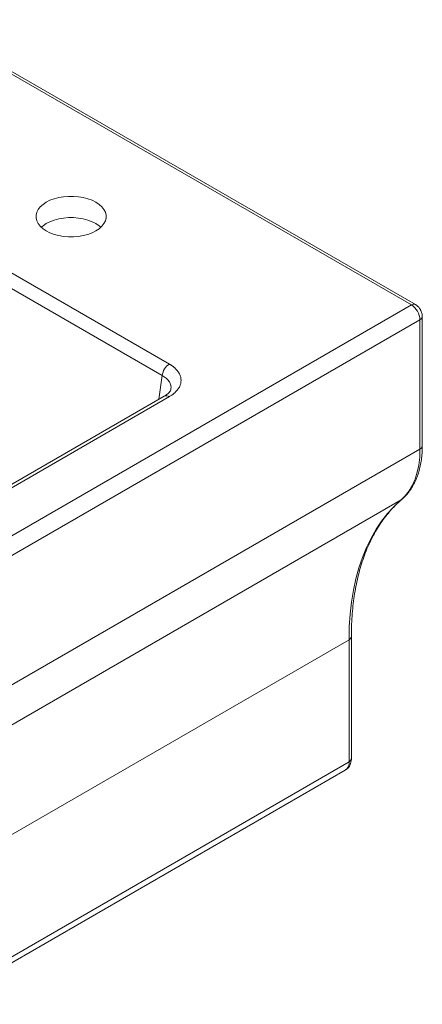
# Model space of a CAD drawing. Units: inches. Extents: x 101 to 562, y 130 to 586.
# Drawn here: x 508 to 562, y 136 to 267 of the extents above; entities that cross this region are included whole.
import ezdxf

# ---------------------------------------------------------------- set-up
doc = ezdxf.new("R2010")
doc.units = ezdxf.units.IN
doc.header["$MEASUREMENT"] = 0

# ---------------------------------------------------------------- blocks, each defined once
blk = doc.blocks.new('block 270')
at = {"color": 7, "lineweight": 9, "true_color": 0xffffff}
blk.add_lwpolyline([(527.4, 216.68), (492.84, 196.74)], dxfattribs=at)
blk = doc.blocks.new('block 274')
at = {"color": 7, "lineweight": 9, "true_color": 0xffffff}
blk.add_open_spline([(528.29, 217.64), (528.27, 217.56), (528.25, 217.48), (528.21, 217.4), (528.17, 217.33), (528.11, 217.25), (528.04, 217.17), (527.97, 217.09), (527.88, 217.01), (527.77, 216.93), (527.66, 216.85), (527.53, 216.77), (527.4, 216.68)], degree=3, knots=[0, 0, 0, 0, 1, 1, 1, 2, 2, 2, 3, 3, 3, 4, 4, 4, 4], dxfattribs=at)
blk = doc.blocks.new('block 278')
at = {"color": 7, "lineweight": 9, "true_color": 0xffffff}
blk.add_open_spline([(561.46, 228.19), (561.39, 228.3), (561.32, 228.4), (561.24, 228.5), (561.2, 228.54), (561.17, 228.57), (561.13, 228.61), (561.07, 228.67), (561.01, 228.73), (560.94, 228.77), (560.89, 228.8), (560.84, 228.83), (560.8, 228.86)], degree=3, knots=[0, 0, 0, 0, 1, 1, 1, 2, 2, 2, 3, 3, 3, 4, 4, 4, 4], dxfattribs=at)
blk = doc.blocks.new('block 279')
at = {"color": 7, "lineweight": 9, "true_color": 0xffffff}
blk.add_open_spline([(561.7, 227.29), (561.71, 227.31), (561.71, 227.34), (561.71, 227.36), (561.71, 227.45), (561.69, 227.53), (561.68, 227.61), (561.66, 227.68), (561.64, 227.75), (561.62, 227.82), (561.6, 227.9), (561.56, 227.98), (561.53, 228.06), (561.5, 228.1), (561.48, 228.15), (561.46, 228.19)], degree=3, knots=[0, 0, 0, 0, 1, 1, 1, 2, 2, 2, 3, 3, 3, 4, 4, 4, 5, 5, 5, 5], dxfattribs=at)
blk = doc.blocks.new('block 280')
at = {"color": 7, "lineweight": 9, "true_color": 0xffffff}
blk.add_lwpolyline([(561.71, 210.08), (561.71, 227.29)], dxfattribs=at)
blk = doc.blocks.new('block 281')
at = {"color": 7, "lineweight": 9, "true_color": 0xffffff}
blk.add_lwpolyline([(560.8, 228.86), (495.17, 266.75)], dxfattribs=at)
blk = doc.blocks.new('block 282')
at = {"color": 7, "lineweight": 9, "true_color": 0xffffff}
blk.add_lwpolyline([(497.53, 135.81), (551.47, 166.95)], dxfattribs=at)
blk = doc.blocks.new('block 283')
at = {"color": 7, "lineweight": 9, "true_color": 0xffffff}
blk.add_open_spline([(558.98, 202.97), (559.04, 203.02), (559.11, 203.07), (559.17, 203.12), (559.36, 203.28), (559.53, 203.47), (559.69, 203.66), (559.85, 203.84), (559.99, 204.03), (560.13, 204.22), (560.26, 204.42), (560.39, 204.63), (560.51, 204.84), (560.63, 205.06), (560.74, 205.28), (560.85, 205.52), (560.95, 205.75), (561.04, 205.99), (561.13, 206.24), (561.21, 206.49), (561.29, 206.75), (561.35, 207.01), (561.42, 207.27), (561.48, 207.54), (561.52, 207.82), (561.57, 208.1), (561.61, 208.38), (561.64, 208.67), (561.67, 208.96), (561.69, 209.25), (561.7, 209.55), (561.7, 209.73), (561.7, 209.91), (561.7, 210.08)], degree=3, knots=[0, 0, 0, 0, 1, 1, 1, 2, 2, 2, 3, 3, 3, 4, 4, 4, 5, 5, 5, 6, 6, 6, 7, 7, 7, 8, 8, 8, 9, 9, 9, 10, 10, 10, 11, 11, 11, 11], dxfattribs=at)
blk = doc.blocks.new('block 284')
at = {"color": 7, "lineweight": 9, "true_color": 0xffffff}
blk.add_open_spline([(552.29, 184.72), (552.29, 185.04), (552.29, 185.36), (552.29, 185.67), (552.3, 186.15), (552.32, 186.61), (552.35, 187.07), (552.38, 187.53), (552.41, 187.99), (552.46, 188.44), (552.5, 188.89), (552.55, 189.33), (552.61, 189.77), (552.67, 190.21), (552.74, 190.64), (552.82, 191.06), (552.9, 191.49), (552.98, 191.9), (553.07, 192.31), (553.17, 192.73), (553.27, 193.13), (553.38, 193.53), (553.49, 193.92), (553.61, 194.31), (553.73, 194.7), (553.86, 195.08), (553.99, 195.45), (554.13, 195.82), (554.27, 196.19), (554.42, 196.55), (554.58, 196.9), (554.74, 197.25), (554.9, 197.6), (555.08, 197.93), (555.25, 198.27), (555.43, 198.59), (555.62, 198.91), (555.81, 199.23), (556.01, 199.54), (556.21, 199.84), (556.42, 200.14), (556.63, 200.44), (556.85, 200.72), (557.08, 201.01), (557.31, 201.28), (557.54, 201.55), (557.78, 201.81), (558.03, 202.07), (558.28, 202.32), (558.51, 202.54), (558.75, 202.75), (558.99, 202.95)], degree=3, knots=[0, 0, 0, 0, 1, 1, 1, 2, 2, 2, 3, 3, 3, 4, 4, 4, 5, 5, 5, 6, 6, 6, 7, 7, 7, 8, 8, 8, 9, 9, 9, 10, 10, 10, 11, 11, 11, 12, 12, 12, 13, 13, 13, 14, 14, 14, 15, 15, 15, 16, 16, 16, 17, 17, 17, 17], dxfattribs=at)
blk = doc.blocks.new('block 285')
at = {"color": 7, "lineweight": 9, "true_color": 0xffffff}
blk.add_lwpolyline([(552.28, 168.48), (552.28, 184.72)], dxfattribs=at)
blk = doc.blocks.new('block 286')
at = {"color": 7, "lineweight": 9, "true_color": 0xffffff}
blk.add_open_spline([(551.46, 166.95), (551.53, 166.99), (551.6, 167.04), (551.67, 167.08), (551.77, 167.16), (551.85, 167.25), (551.93, 167.35), (552, 167.44), (552.06, 167.54), (552.1, 167.65), (552.16, 167.76), (552.19, 167.87), (552.22, 167.99), (552.25, 168.11), (552.27, 168.23), (552.28, 168.36), (552.28, 168.4), (552.28, 168.44), (552.27, 168.48)], degree=3, knots=[0, 0, 0, 0, 1, 1, 1, 2, 2, 2, 3, 3, 3, 4, 4, 4, 5, 5, 5, 6, 6, 6, 6], dxfattribs=at)
blk = doc.blocks.new('block 295')
at = {"color": 7, "lineweight": 9, "true_color": 0xffffff}
blk.add_lwpolyline([(493.51, 196.67), (528.07, 216.62)], dxfattribs=at)
blk = doc.blocks.new('block 296')
at = {"color": 7, "lineweight": 9, "true_color": 0xffffff}
blk.add_open_spline([(528.07, 220.96), (528.1, 220.94), (528.12, 220.93), (528.15, 220.91), (528.18, 220.89), (528.2, 220.88), (528.23, 220.86), (528.26, 220.84), (528.28, 220.83), (528.31, 220.81), (528.33, 220.79), (528.36, 220.78), (528.38, 220.76), (528.41, 220.74), (528.43, 220.73), (528.46, 220.71), (528.48, 220.69), (528.5, 220.67), (528.53, 220.66), (528.55, 220.64), (528.57, 220.62), (528.6, 220.6), (528.62, 220.58), (528.64, 220.57), (528.66, 220.55), (528.69, 220.53), (528.71, 220.51), (528.73, 220.49), (528.75, 220.47), (528.77, 220.46), (528.79, 220.44), (528.81, 220.42), (528.84, 220.4), (528.86, 220.38), (528.88, 220.36), (528.89, 220.34), (528.91, 220.32), (529.03, 220.21), (529.13, 220.09), (529.22, 219.96), (529.31, 219.84), (529.39, 219.71), (529.45, 219.58), (529.51, 219.45), (529.55, 219.32), (529.58, 219.19), (529.61, 219.06), (529.63, 218.92), (529.63, 218.79), (529.63, 218.66), (529.61, 218.52), (529.58, 218.39), (529.55, 218.26), (529.51, 218.12), (529.45, 218), (529.39, 217.87), (529.31, 217.74), (529.22, 217.61), (529.13, 217.49), (529.03, 217.37), (528.91, 217.25), (528.87, 217.21), (528.83, 217.18), (528.79, 217.14), (528.75, 217.1), (528.71, 217.06), (528.66, 217.03), (528.62, 216.99), (528.57, 216.95), (528.53, 216.92), (528.48, 216.88), (528.43, 216.85), (528.38, 216.81), (528.33, 216.78), (528.28, 216.75), (528.23, 216.71), (528.17, 216.68), (528.12, 216.65), (528.07, 216.62)], degree=3, knots=[0, 0, 0, 0, 1, 1, 1, 2, 2, 2, 3, 3, 3, 4, 4, 4, 5, 5, 5, 6, 6, 6, 7, 7, 7, 8, 8, 8, 9, 9, 9, 10, 10, 10, 11, 11, 11, 12, 12, 12, 13, 13, 13, 14, 14, 14, 15, 15, 15, 16, 16, 16, 17, 17, 17, 18, 18, 18, 19, 19, 19, 20, 20, 20, 21, 21, 21, 22, 22, 22, 23, 23, 23, 24, 24, 24, 25, 25, 25, 26, 26, 26, 26], dxfattribs=at)
blk = doc.blocks.new('block 297')
at = {"color": 7, "lineweight": 9, "true_color": 0xffffff}
blk.add_lwpolyline([(481.03, 248.11), (528.07, 220.96)], dxfattribs=at)
blk = doc.blocks.new('block 298')
at = {"color": 7, "lineweight": 9, "true_color": 0xffffff}
blk.add_lwpolyline([(511.7, 238.66), (512.2, 238.41), (512.76, 238.2), (513.37, 238.04), (514.01, 237.94), (514.67, 237.88), (515.33, 237.88), (515.99, 237.94), (516.63, 238.04), (517.24, 238.2), (517.8, 238.41), (518.3, 238.66), (518.74, 238.95), (519.1, 239.28), (519.38, 239.63), (519.56, 240), (519.66, 240.38), (519.66, 240.76), (519.56, 241.14), (519.38, 241.51), (519.1, 241.86), (518.74, 242.18), (518.3, 242.47), (517.8, 242.73), (517.24, 242.93), (516.63, 243.09), (515.99, 243.2), (515.33, 243.26), (514.67, 243.26), (514.01, 243.2), (513.37, 243.09), (512.76, 242.93), (512.2, 242.73), (511.7, 242.47), (511.27, 242.18), (510.91, 241.86), (510.63, 241.51), (510.44, 241.14), (510.35, 240.76), (510.35, 240.38), (510.44, 240), (510.63, 239.63), (510.91, 239.28), (511.27, 238.95), (511.7, 238.66)], dxfattribs=at)
blk = doc.blocks.new('block 301')
at = {"color": 7, "lineweight": 9, "true_color": 0xffffff}
blk.add_lwpolyline([(560.27, 228.81), (494.63, 266.7)], dxfattribs=at)
blk = doc.blocks.new('block 302')
at = {"color": 7, "lineweight": 9, "true_color": 0xffffff}
blk.add_lwpolyline([(560.27, 228.81), (493.12, 190.05)], dxfattribs=at)
blk = doc.blocks.new('block 306')
at = {"color": 7, "lineweight": 9, "true_color": 0xffffff}
blk.add_open_spline([(561.4, 226.85), (561.36, 227.65), (560.94, 228.38), (560.27, 228.81)], degree=3, dxfattribs=at)
blk = doc.blocks.new('block 307')
at = {"color": 7, "lineweight": 9, "true_color": 0xffffff}
blk.add_lwpolyline([(494.26, 188.09), (561.4, 226.85)], dxfattribs=at)
blk = doc.blocks.new('block 308')
at = {"color": 7, "lineweight": 9, "true_color": 0xffffff}
blk.add_lwpolyline([(561.4, 226.85), (561.4, 209.65)], dxfattribs=at)
blk = doc.blocks.new('block 309')
at = {"color": 7, "lineweight": 9, "true_color": 0xffffff}
blk.add_lwpolyline([(561.4, 209.65), (494.26, 170.89)], dxfattribs=at)
blk = doc.blocks.new('block 316')
at = {"color": 7, "lineweight": 9, "true_color": 0xffffff}
blk.add_lwpolyline([(561.4, 209.65), (561.36, 208.56), (561.23, 207.53), (561.03, 206.56), (560.75, 205.66), (560.39, 204.84), (559.96, 204.1), (559.45, 203.45), (558.88, 202.88)], dxfattribs=at)
blk = doc.blocks.new('block 317')
at = {"color": 7, "lineweight": 9, "true_color": 0xffffff}
blk.add_lwpolyline([(504.94, 171.75), (558.88, 202.88)], dxfattribs=at)
blk = doc.blocks.new('block 320')
at = {"color": 7, "lineweight": 9, "true_color": 0xffffff}
blk.add_lwpolyline([(558.88, 202.88), (557.96, 202.03), (557.1, 201.1), (556.3, 200.08), (555.56, 198.98), (554.89, 197.81), (554.29, 196.56), (553.75, 195.24), (553.28, 193.85), (552.88, 192.4), (552.55, 190.89), (552.3, 189.31), (552.11, 187.69), (552, 186.01), (551.97, 184.29)], dxfattribs=at)
blk = doc.blocks.new('block 321')
at = {"color": 7, "lineweight": 9, "true_color": 0xffffff}
blk.add_lwpolyline([(498.03, 153.15), (551.97, 184.29)], dxfattribs=at)
blk = doc.blocks.new('block 322')
at = {"color": 7, "lineweight": 9, "true_color": 0xffffff}
blk.add_open_spline([(528.07, 220.96), (527.54, 220.62), (527.19, 220.05), (527.13, 219.42)], degree=3, dxfattribs=at)
blk = doc.blocks.new('block 324')
at = {"color": 7, "lineweight": 9, "true_color": 0xffffff}
blk.add_lwpolyline([(527.13, 219.42), (480.09, 246.58)], dxfattribs=at)
blk = doc.blocks.new('block 328')
at = {"color": 7, "lineweight": 9, "true_color": 0xffffff}
blk.add_lwpolyline([(551.97, 184.29), (551.97, 168.05)], dxfattribs=at)
blk = doc.blocks.new('block 329')
at = {"color": 7, "lineweight": 9, "true_color": 0xffffff}
blk.add_lwpolyline([(551.97, 168.05), (498.03, 136.91)], dxfattribs=at)
blk = doc.blocks.new('block 338')
at = {"color": 7, "lineweight": 9, "true_color": 0xffffff}
blk.add_lwpolyline([(518.3, 239.64), (518.74, 239.35), (518.97, 239.15)], dxfattribs=at)
blk = doc.blocks.new('block 339')
at = {"color": 7, "lineweight": 9, "true_color": 0xffffff}
blk.add_lwpolyline([(511.03, 239.15), (511.27, 239.35), (511.7, 239.64), (512.2, 239.89), (512.76, 240.1), (513.37, 240.26), (514.01, 240.37), (514.67, 240.43), (515.33, 240.43), (515.99, 240.37), (516.63, 240.26), (517.24, 240.1), (517.8, 239.89), (518.3, 239.64)], dxfattribs=at)
blk = doc.blocks.new('block 354')
at = {"color": 7, "lineweight": 9, "true_color": 0xffffff}
blk.add_open_spline([(528.07, 216.62), (527.87, 216.76), (527.62, 216.79), (527.4, 216.68)], degree=3, dxfattribs=at)
blk = doc.blocks.new('block 357')
at = {"color": 7, "lineweight": 9, "true_color": 0xffffff}
blk.add_lwpolyline([(527.13, 219.42), (526.68, 216.27)], dxfattribs=at)
blk = doc.blocks.new('block 358')
at = {"color": 7, "lineweight": 9, "true_color": 0xffffff}
blk.add_open_spline([(528.27, 217.64), (528.28, 217.7), (528.3, 217.76), (528.3, 217.82), (528.32, 217.97), (528.28, 218.12), (528.23, 218.27), (528.17, 218.42), (528.1, 218.56), (528, 218.7), (527.9, 218.83), (527.78, 218.96), (527.64, 219.08), (527.49, 219.2), (527.31, 219.31), (527.13, 219.42)], degree=3, knots=[0, 0, 0, 0, 1, 1, 1, 2, 2, 2, 3, 3, 3, 4, 4, 4, 5, 5, 5, 5], dxfattribs=at)
blk = doc.blocks.new('block 362')
at = {"color": 7, "lineweight": 9, "true_color": 0xffffff}
blk.add_open_spline([(560.8, 228.86), (560.62, 228.94), (560.42, 228.92), (560.27, 228.81)], degree=3, dxfattribs=at)
blk = doc.blocks.new('block 363')
at = {"color": 7, "lineweight": 9, "true_color": 0xffffff}
blk.add_open_spline([(561.4, 226.85), (561.57, 226.93), (561.69, 227.1), (561.71, 227.29)], degree=3, dxfattribs=at)
blk = doc.blocks.new('block 364')
at = {"color": 7, "lineweight": 9, "true_color": 0xffffff}
blk.add_open_spline([(561.4, 209.65), (561.57, 209.72), (561.69, 209.89), (561.71, 210.08)], degree=3, dxfattribs=at)
blk = doc.blocks.new('block 369')
at = {"color": 7, "lineweight": 9, "true_color": 0xffffff}
blk.add_open_spline([(551.47, 166.95), (551.83, 167.19), (552.02, 167.62), (551.97, 168.05)], degree=3, dxfattribs=at)
blk = doc.blocks.new('block 370')
at = {"color": 7, "lineweight": 9, "true_color": 0xffffff}
blk.add_lwpolyline([(558.88, 202.88), (558.99, 202.96)], dxfattribs=at)
blk = doc.blocks.new('block 371')
at = {"color": 7, "lineweight": 9, "true_color": 0xffffff}
blk.add_open_spline([(551.97, 184.29), (552.14, 184.37), (552.26, 184.53), (552.28, 184.72)], degree=3, dxfattribs=at)
blk = doc.blocks.new('block 372')
at = {"color": 7, "lineweight": 9, "true_color": 0xffffff}
blk.add_open_spline([(551.97, 168.05), (552.14, 168.13), (552.26, 168.29), (552.28, 168.48)], degree=3, dxfattribs=at)

msp = doc.modelspace()

# ---------------------------------------------------------------- block references
for name in ['block 301', 'block 281', 'block 297', 'block 324', 'block 298', 'block 339', 'block 338', 'block 302', 'block 362', 'block 306', 'block 278', 'block 279', 'block 307', 'block 363', 'block 308', 'block 280', 'block 322', 'block 296', 'block 357', 'block 358', 'block 274', 'block 270', 'block 295', 'block 354', 'block 309', 'block 316', 'block 283', 'block 364', 'block 317', 'block 320', 'block 284', 'block 370', 'block 371', 'block 285', 'block 321', 'block 328', 'block 329', 'block 286', 'block 369', 'block 372', 'block 282']:
    msp.add_blockref(name, (0, 0))

doc.saveas('drawing.dxf')
